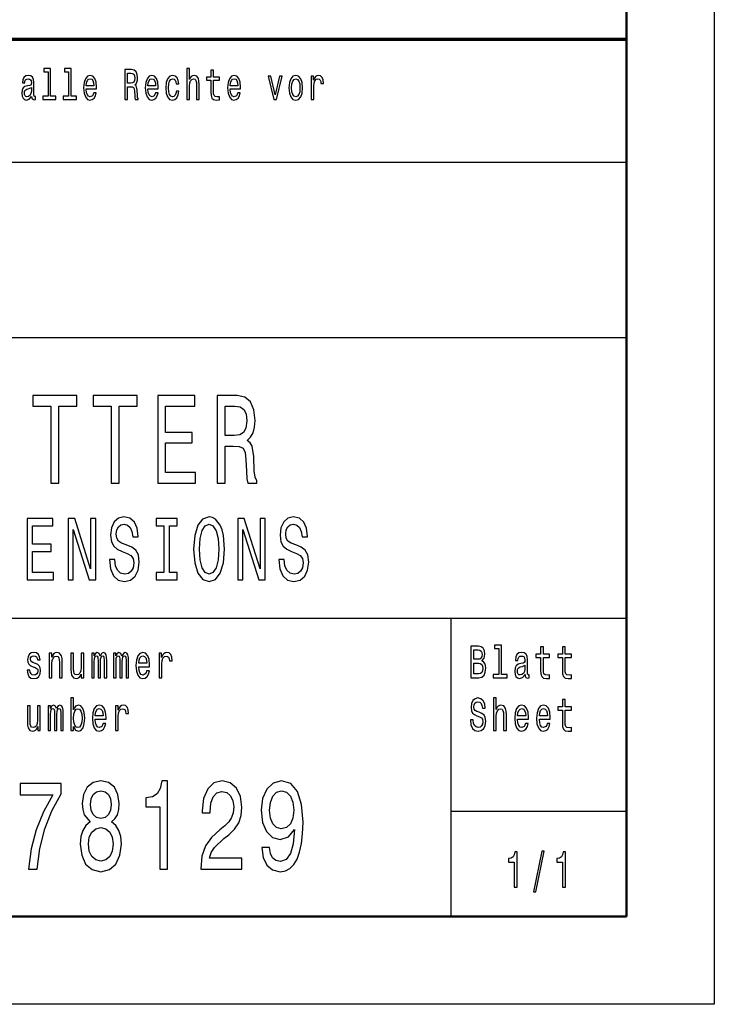
# Model space of a CAD drawing. Extents: x 0 to 594, y 0 to 420.
# Drawn here: x 554 to 594, y 0 to 56 of the extents above; entities that cross this region are included whole.
import ezdxf

# ---------------------------------------------------------------- set-up
doc = ezdxf.new("R2010")
doc.units = 0

msp = doc.modelspace()

# ---------------------------------------------------------------- linework, layer by layer
at = {"color": 7, "lineweight": 25}
for p, q in [((594, 420), (594, 0)), ((510, 48), (589, 48)), ((409, 38), (589, 38)), ((469, 22), (589, 22)), ((579, 5), (579, 22)), ((579, 11), (589, 11)), ((594, 0), (0, 0))]:
    msp.add_line(p, q, dxfattribs=at)
at = {"color": 7, "lineweight": 50}
for p, q in [((589, 415), (589, 5)), ((589, 5), (5, 5))]:
    msp.add_line(p, q, dxfattribs=at)
at = {"color": 7, "lineweight": 70}
msp.add_line((409, 55), (589, 55), dxfattribs=at)
at = {"color": 7, "lineweight": 25}
for points in [[(556.012817, 53.155621), (556.012817, 51.759365), (555.711304, 51.759365), (555.711304, 51.578098), (556.459229, 51.578098), (556.459229, 51.759365), (556.159363, 51.759365), (556.159363, 53.336887), (555.782959, 53.336887), (555.782959, 53.155621)], [(557.185547, 53.155621), (557.185547, 51.759365), (556.884033, 51.759365), (556.884033, 51.578098), (557.631958, 51.578098), (557.631958, 51.759365), (557.332153, 51.759365), (557.332153, 53.336887), (556.955688, 53.336887), (556.955688, 53.155621)], [(563.930603, 51.578098), (564.077148, 51.578098), (564.077148, 52.337463), (564.092163, 52.511383), (564.140442, 52.63876), (564.215454, 52.717148), (564.315369, 52.746544), (564.395325, 52.722046), (564.445313, 52.655907), (564.470276, 52.545677), (564.478638, 52.398705), (564.478638, 51.578098), (564.625183, 51.578098), (564.625183, 52.442795), (564.61853, 52.616714), (564.588562, 52.761238), (564.490295, 52.893517), (564.337036, 52.94006), (564.253723, 52.922913), (564.182129, 52.876369), (564.122131, 52.802883), (564.077148, 52.70245), (564.077148, 53.336887), (563.930603, 53.336887)], [(555.079895, 51.749569), (555.079895, 51.742218), (555.088257, 51.658936), (555.11322, 51.600143), (555.21814, 51.553604), (555.299805, 51.5732), (555.299805, 51.739769), (555.264771, 51.732422), (555.21814, 51.764267), (555.209839, 51.862247), (555.209839, 52.543228), (555.189819, 52.717148), (555.131531, 52.839626), (555.029907, 52.913113), (554.886658, 52.94006), (554.746765, 52.910664), (554.643494, 52.827377), (554.578491, 52.697552), (554.556885, 52.526081), (554.556885, 52.511383), (554.688477, 52.511383), (554.700134, 52.614265), (554.736755, 52.687752), (554.796753, 52.731846), (554.881714, 52.748993), (554.963318, 52.736744), (555.021606, 52.700001), (555.05658, 52.636311), (555.068237, 52.548126), (555.061584, 52.445244), (555.034912, 52.393803), (554.968323, 52.369308), (554.843384, 52.349712), (554.700134, 52.305618), (554.598511, 52.227234), (554.538574, 52.104755), (554.520203, 51.923489), (554.536865, 51.761814), (554.588501, 51.641788), (554.671814, 51.565849), (554.786743, 51.538906), (554.94165, 51.590347)], [(558.195068, 52.173344), (558.781372, 52.173344), (558.783081, 52.273777), (558.756409, 52.555477), (558.683105, 52.76614), (558.566528, 52.893517), (558.411621, 52.94006), (558.26001, 52.891068), (558.143433, 52.753891), (558.068481, 52.530979), (558.041809, 52.237034), (558.066833, 51.935734), (558.141785, 51.715275), (558.256714, 51.578098), (558.406616, 51.531555), (558.53656, 51.5634), (558.643127, 51.646687), (558.721436, 51.778961), (558.766418, 51.95533), (558.62146, 51.95533), (558.591492, 51.857349), (558.548218, 51.783863), (558.424927, 51.725071), (558.330017, 51.752018), (558.258362, 51.837753), (558.211731, 51.977379), (558.195068, 52.165993)], [(558.195068, 52.35461), (558.213379, 52.523632), (558.258362, 52.64856), (558.32666, 52.724495), (558.416626, 52.751442), (558.504883, 52.724495), (558.573181, 52.64856), (558.614807, 52.523632), (558.629822, 52.35461)], [(560.385681, 51.578098), (560.540588, 51.578098), (560.540588, 52.295822), (560.698853, 52.295822), (560.81543, 52.288471), (560.888733, 52.254181), (560.928711, 52.173344), (560.945374, 52.02882), (560.953674, 51.808357), (560.963684, 51.663834), (560.983643, 51.578098), (561.158569, 51.578098), (561.158569, 51.624641), (561.120239, 51.69323), (561.106934, 51.820606), (561.095276, 52.094955), (561.066956, 52.298271), (561.028625, 52.361961), (560.968689, 52.408501), (561.035278, 52.469742), (561.081909, 52.555477), (561.111938, 52.663258), (561.121887, 52.793083), (561.098572, 52.998848), (561.031982, 53.153172), (560.921997, 53.246254), (560.772095, 53.278099), (560.385681, 53.278099)], [(560.728821, 53.069885), (560.830444, 53.055187), (560.902039, 53.008644), (560.947021, 52.922913), (560.962036, 52.788185), (560.945374, 52.646111), (560.900391, 52.560375), (560.82373, 52.516281), (560.718811, 52.504036), (560.540588, 52.504036), (560.540588, 53.069885)], [(561.713318, 52.173344), (562.299683, 52.173344), (562.301331, 52.273777), (562.274658, 52.555477), (562.201416, 52.76614), (562.084778, 52.893517), (561.929871, 52.94006), (561.77832, 52.891068), (561.661682, 52.753891), (561.586731, 52.530979), (561.56012, 52.237034), (561.585083, 51.935734), (561.660034, 51.715275), (561.774963, 51.578098), (561.924866, 51.531555), (562.05481, 51.5634), (562.161438, 51.646687), (562.239685, 51.778961), (562.284668, 51.95533), (562.139771, 51.95533), (562.109802, 51.857349), (562.066467, 51.783863), (561.943176, 51.725071), (561.848267, 51.752018), (561.776611, 51.837753), (561.72998, 51.977379), (561.713318, 52.165993)], [(561.713318, 52.35461), (561.731689, 52.523632), (561.776611, 52.64856), (561.84491, 52.724495), (561.934875, 52.751442), (562.023132, 52.724495), (562.091431, 52.64856), (562.133118, 52.523632), (562.148071, 52.35461)], [(563.327515, 52.457493), (563.472412, 52.457493), (563.442444, 52.653458), (563.370789, 52.807781), (563.259216, 52.903313), (563.114319, 52.94006), (562.954407, 52.891068), (562.832764, 52.753891), (562.756165, 52.530979), (562.729492, 52.232132), (562.754517, 51.935734), (562.829468, 51.715275), (562.947754, 51.578098), (563.109314, 51.531555), (563.252563, 51.568298), (563.364136, 51.671181), (563.440796, 51.832855), (563.47406, 52.048416), (563.334167, 52.048416), (563.309204, 51.91124), (563.262573, 51.808357), (563.195923, 51.744667), (563.114319, 51.725071), (563.012695, 51.756916), (562.939392, 51.8549), (562.894409, 52.014122), (562.879456, 52.239483), (562.894409, 52.459942), (562.94104, 52.619164), (563.015991, 52.717148), (563.114319, 52.751442), (563.200928, 52.729397), (563.265869, 52.673054), (563.309204, 52.579971)], [(565.299927, 52.665707), (565.299927, 52.006771), (565.309875, 51.793659), (565.356506, 51.646687), (565.449829, 51.560951), (565.608032, 51.531555), (565.781311, 51.543804), (565.781311, 51.729973), (565.654663, 51.715275), (565.539734, 51.734871), (565.478149, 51.796108), (565.451477, 51.898991), (565.446472, 52.043518), (565.446472, 52.665707), (565.781311, 52.665707), (565.781311, 52.849422), (565.446472, 52.849422), (565.446472, 53.234005), (565.299927, 53.234005), (565.299927, 52.849422), (565.046692, 52.849422), (565.046692, 52.665707)], [(566.404358, 52.173344), (566.990723, 52.173344), (566.992371, 52.273777), (566.965698, 52.555477), (566.892395, 52.76614), (566.775818, 52.893517), (566.620911, 52.94006), (566.469299, 52.891068), (566.352722, 52.753891), (566.277771, 52.530979), (566.251099, 52.237034), (566.276123, 51.935734), (566.351074, 51.715275), (566.466003, 51.578098), (566.615906, 51.531555), (566.74585, 51.5634), (566.852417, 51.646687), (566.930725, 51.778961), (566.975708, 51.95533), (566.830811, 51.95533), (566.800781, 51.857349), (566.757507, 51.783863), (566.634216, 51.725071), (566.539307, 51.752018), (566.467651, 51.837753), (566.421021, 51.977379), (566.404358, 52.165993)], [(566.404358, 52.35461), (566.422668, 52.523632), (566.467651, 52.64856), (566.53595, 52.724495), (566.625916, 52.751442), (566.714172, 52.724495), (566.782471, 52.64856), (566.824097, 52.523632), (566.839111, 52.35461)], [(568.889771, 51.578098), (569.044678, 51.578098), (569.371155, 52.893517), (569.219604, 52.893517), (568.968079, 51.832855), (568.711548, 52.893517), (568.55835, 52.893517)], [(569.751038, 52.234581), (569.77771, 51.935734), (569.854309, 51.715275), (569.975952, 51.578098), (570.13916, 51.531555), (570.30072, 51.578098), (570.422363, 51.712826), (570.498962, 51.933285), (570.527283, 52.234581), (570.498962, 52.533428), (570.422363, 52.75634), (570.30072, 52.891068), (570.13916, 52.94006), (569.975952, 52.891068), (569.854309, 52.753891), (569.77771, 52.533428)], [(571.022095, 51.578098), (571.168701, 51.578098), (571.168701, 52.330116), (571.183655, 52.511383), (571.228638, 52.641212), (571.301941, 52.719597), (571.400208, 52.746544), (571.473511, 52.729397), (571.528442, 52.680405), (571.561768, 52.597118), (571.573425, 52.48444), (571.72168, 52.48444), (571.701721, 52.682854), (571.646729, 52.824928), (571.555115, 52.910664), (571.430176, 52.94006), (571.345215, 52.92046), (571.271973, 52.871471), (571.20697, 52.788185), (571.155334, 52.675507), (571.155334, 52.893517), (571.022095, 52.893517)], [(555.063232, 52.038616), (555.043274, 51.91124), (554.989929, 51.813255), (554.909973, 51.749569), (554.811707, 51.727524), (554.748413, 51.739769), (554.70343, 51.778961), (554.67511, 51.847549), (554.666809, 51.943085), (554.673462, 52.02882), (554.700134, 52.090057), (554.806702, 52.158646), (554.94165, 52.188042), (555.063232, 52.24683)], [(569.901001, 52.237034), (569.915955, 52.457493), (569.962585, 52.616714), (570.037537, 52.714699), (570.13916, 52.748993), (570.239136, 52.714699), (570.314087, 52.619164), (570.360718, 52.457493), (570.37738, 52.237034), (570.360718, 52.014122), (570.314087, 51.852451), (570.239136, 51.754467), (570.13916, 51.722622), (570.037537, 51.754467), (569.962585, 51.852451), (569.915955, 52.014122)], [(556.173218, 29.700289), (556.623962, 29.700289), (556.623962, 34.0951), (557.652771, 34.0951), (557.652771, 34.700287), (555.139526, 34.700287), (555.139526, 34.0951), (556.173218, 34.0951)], [(559.622498, 29.700289), (560.073242, 29.700289), (560.073242, 34.0951), (561.102051, 34.0951), (561.102051, 34.700287), (558.588806, 34.700287), (558.588806, 34.0951), (559.622498, 34.0951)], [(562.268311, 29.700289), (564.42395, 29.700289), (564.42395, 30.305475), (562.719055, 30.305475), (562.719055, 31.99856), (564.237793, 31.99856), (564.237793, 32.596542), (562.719055, 32.596542), (562.719055, 34.0951), (564.384766, 34.0951), (564.384766, 34.700287), (562.268311, 34.700287)], [(565.653931, 29.700289), (566.109558, 29.700289), (566.109558, 31.811239), (566.574951, 31.811239), (566.917908, 31.789625), (567.133484, 31.688761), (567.251038, 31.45101), (567.300049, 31.025938), (567.324524, 30.377522), (567.353943, 29.95245), (567.41272, 29.700289), (567.927124, 29.700289), (567.927124, 29.837177), (567.814453, 30.038906), (567.775269, 30.413546), (567.740967, 31.220461), (567.657654, 31.818443), (567.544983, 32.005764), (567.368591, 32.142651), (567.564575, 32.322765), (567.701782, 32.574928), (567.789917, 32.89193), (567.819336, 33.273777), (567.750732, 33.878963), (567.55481, 34.332855), (567.231445, 34.606628), (566.790527, 34.700287), (565.653931, 34.700287)], [(566.663147, 34.087898), (566.961975, 34.04467), (567.172668, 33.907784), (567.304932, 33.655621), (567.348999, 33.259365), (567.300049, 32.841499), (567.167725, 32.589336), (566.942383, 32.459656), (566.633728, 32.42363), (566.109558, 32.42363), (566.109558, 34.087898)], [(554.81604, 24.190201), (556.324951, 24.190201), (556.324951, 24.613832), (555.131531, 24.613832), (555.131531, 25.79899), (556.194641, 25.79899), (556.194641, 26.217579), (555.131531, 26.217579), (555.131531, 27.266569), (556.297546, 27.266569), (556.297546, 27.690201), (554.81604, 27.690201)], [(557.168823, 24.190201), (557.45343, 24.190201), (557.45343, 27.059797), (558.365662, 24.190201), (558.732605, 24.190201), (558.732605, 27.690201), (558.444519, 27.690201), (558.444519, 24.820604), (557.542603, 27.690201), (557.168823, 27.690201)], [(559.823364, 25.3451), (559.511292, 25.3451), (559.579895, 24.810518), (559.751343, 24.417147), (560.015381, 24.180115), (560.37207, 24.094379), (560.725281, 24.175072), (560.98938, 24.396973), (561.15741, 24.744955), (561.219116, 25.20389), (561.167664, 25.617434), (561.023682, 25.884726), (560.790466, 26.061237), (560.478394, 26.192362), (560.210876, 26.288183), (560.036011, 26.399136), (559.936523, 26.560518), (559.90564, 26.812679), (559.936523, 27.039625), (560.025696, 27.211094), (560.162903, 27.327087), (560.351501, 27.367434), (560.543518, 27.317001), (560.694458, 27.180836), (560.793884, 26.95389), (560.841919, 26.646252), (561.153992, 26.646252), (561.153992, 26.65634), (561.099121, 27.130402), (560.937927, 27.483429), (560.684143, 27.70533), (560.341187, 27.780979), (560.032532, 27.70533), (559.79248, 27.493515), (559.638184, 27.165705), (559.583313, 26.742073), (559.627869, 26.363832), (559.758179, 26.106627), (559.963989, 25.935158), (560.245178, 25.804033), (560.522949, 25.68804), (560.732178, 25.577089), (560.85907, 25.415705), (560.903625, 25.153458), (560.862488, 24.886166), (560.756165, 24.684437), (560.594971, 24.558357), (560.385803, 24.518011), (560.152588, 24.573486), (559.974243, 24.734869), (559.861084, 24.997118)], [(562.621948, 24.613832), (562.182983, 24.613832), (562.182983, 24.190201), (563.376404, 24.190201), (563.376404, 24.613832), (562.937439, 24.613832), (562.937439, 27.266569), (563.376404, 27.266569), (563.376404, 27.690201), (562.182983, 27.690201), (562.182983, 27.266569), (562.621948, 27.266569)], [(564.312866, 25.940201), (564.374573, 25.153458), (564.552917, 24.573486), (564.830688, 24.215418), (565.194214, 24.094379), (565.554321, 24.215418), (565.83551, 24.573486), (566.010376, 25.153458), (566.075562, 25.940201), (566.010376, 26.721901), (565.934937, 27.039625), (565.83551, 27.301872), (565.554321, 27.659941), (565.382813, 27.750719), (565.194214, 27.786022), (564.827271, 27.659941), (564.5495, 27.306915), (564.374573, 26.726944)], [(566.826782, 24.190201), (567.11145, 24.190201), (567.11145, 27.059797), (568.023682, 24.190201), (568.390625, 24.190201), (568.390625, 27.690201), (568.102539, 27.690201), (568.102539, 24.820604), (567.200623, 27.690201), (566.826782, 27.690201)], [(569.481323, 25.3451), (569.169312, 25.3451), (569.237854, 24.810518), (569.409363, 24.417147), (569.673401, 24.180115), (570.030029, 24.094379), (570.383301, 24.175072), (570.647339, 24.396973), (570.815369, 24.744955), (570.877136, 25.20389), (570.825684, 25.617434), (570.681641, 25.884726), (570.448425, 26.061237), (570.136353, 26.192362), (569.868896, 26.288183), (569.69397, 26.399136), (569.594543, 26.560518), (569.56366, 26.812679), (569.594543, 27.039625), (569.683716, 27.211094), (569.820862, 27.327087), (570.00946, 27.367434), (570.201538, 27.317001), (570.352417, 27.180836), (570.451904, 26.95389), (570.499878, 26.646252), (570.811951, 26.646252), (570.811951, 26.65634), (570.75708, 27.130402), (570.595886, 27.483429), (570.342163, 27.70533), (569.999207, 27.780979), (569.690552, 27.70533), (569.4505, 27.493515), (569.296143, 27.165705), (569.241272, 26.742073), (569.285889, 26.363832), (569.416199, 26.106627), (569.621948, 25.935158), (569.903198, 25.804033), (570.180969, 25.68804), (570.390137, 25.577089), (570.517029, 25.415705), (570.561646, 25.153458), (570.520447, 24.886166), (570.414124, 24.684437), (570.252991, 24.558357), (570.043762, 24.518011), (569.810547, 24.573486), (569.632263, 24.734869), (569.519104, 24.997118)], [(564.64209, 25.940201), (564.67981, 26.55043), (564.792969, 26.999279), (564.967896, 27.271612), (565.194214, 27.367434), (565.417114, 27.271612), (565.592041, 26.994236), (565.7052, 26.545387), (565.746338, 25.940201), (565.7052, 25.329969), (565.592041, 24.881123), (565.417114, 24.608789), (565.194214, 24.518011), (564.967896, 24.608789), (564.792969, 24.881123), (564.67981, 25.324926)], [(580.751343, 19.584726), (580.874817, 19.735159), (580.906555, 19.836311), (580.917114, 19.960808), (580.894165, 20.155333), (580.825378, 20.295389), (580.714294, 20.38098), (580.559082, 20.412104), (580.123474, 20.412104), (580.123474, 18.612104), (580.583801, 18.612104), (580.747803, 18.648417), (580.869507, 18.754755), (580.945313, 18.923344), (580.971802, 19.151587), (580.955933, 19.304611), (580.913574, 19.431702), (580.844788, 19.525072)], [(581.716187, 20.282421), (581.716187, 18.804035), (581.396973, 18.804035), (581.396973, 18.612104), (582.188843, 18.612104), (582.188843, 18.804035), (581.871399, 18.804035), (581.871399, 20.474352), (581.472778, 20.474352), (581.472778, 20.282421)], [(584.099121, 19.763689), (584.099121, 19.065994), (584.10968, 18.840347), (584.159119, 18.684727), (584.257874, 18.593948), (584.425415, 18.562824), (584.608826, 18.575792), (584.608826, 18.772911), (584.474792, 18.757349), (584.353088, 18.778099), (584.287842, 18.842939), (584.259644, 18.951874), (584.254333, 19.1049), (584.254333, 19.763689), (584.608826, 19.763689), (584.608826, 19.958214), (584.254333, 19.958214), (584.254333, 20.365417), (584.099121, 20.365417), (584.099121, 19.958214), (583.831055, 19.958214), (583.831055, 19.763689)], [(585.340881, 19.763689), (585.340881, 19.065994), (585.35144, 18.840347), (585.400818, 18.684727), (585.499573, 18.593948), (585.667175, 18.562824), (585.850586, 18.575792), (585.850586, 18.772911), (585.716553, 18.757349), (585.594849, 18.778099), (585.529602, 18.842939), (585.501343, 18.951874), (585.496094, 19.1049), (585.496094, 19.763689), (585.850586, 19.763689), (585.850586, 19.958214), (585.496094, 19.958214), (585.496094, 20.365417), (585.340881, 20.365417), (585.340881, 19.958214), (585.072754, 19.958214), (585.072754, 19.763689)], [(555.305298, 19.42392), (555.155396, 19.475794), (555.04425, 19.535448), (555.007263, 19.657349), (555.017822, 19.742941), (555.054871, 19.805187), (555.114807, 19.844093), (555.201233, 19.859655), (555.284119, 19.844093), (555.349365, 19.797407), (555.391724, 19.727379), (555.409363, 19.634007), (555.561035, 19.634007), (555.561035, 19.639194), (555.534607, 19.807781), (555.46228, 19.940058), (555.349365, 20.023056), (555.201233, 20.05418), (555.051331, 20.023056), (554.941956, 19.937464), (554.873169, 19.810375), (554.852051, 19.649569), (554.86792, 19.493948), (554.917297, 19.385015), (554.998413, 19.307205), (555.116577, 19.252739), (555.289429, 19.190491), (555.395264, 19.125648), (555.423462, 19.073776), (555.434021, 18.995966), (555.418152, 18.900002), (555.375854, 18.827377), (555.307068, 18.780693), (555.215332, 18.765131), (555.118347, 18.780693), (555.047791, 18.835159), (555.000183, 18.923344), (554.980774, 19.045246), (554.830872, 19.045246), (554.85553, 18.837753), (554.927856, 18.687321), (555.04248, 18.596542), (555.201233, 18.562824), (555.367004, 18.596542), (555.488708, 18.687321), (555.562805, 18.832565), (555.589233, 19.021902), (555.569824, 19.185303), (555.515198, 19.296831), (555.425232, 19.369453)], [(556.083191, 18.612104), (556.238403, 18.612104), (556.238403, 19.41614), (556.254272, 19.600288), (556.30542, 19.735159), (556.384766, 19.818157), (556.490601, 19.849279), (556.575256, 19.823343), (556.628174, 19.753315), (556.654602, 19.6366), (556.663452, 19.48098), (556.663452, 18.612104), (556.818665, 18.612104), (556.818665, 19.527666), (556.811584, 19.711817), (556.779846, 19.864841), (556.675781, 20.0049), (556.51355, 20.05418), (556.423584, 20.036024), (556.347717, 19.986744), (556.282471, 19.903748), (556.231323, 19.792219), (556.231323, 20.0049), (556.083191, 20.0049)], [(558.055115, 20.0049), (557.899902, 20.0049), (557.899902, 19.200865), (557.882263, 19.014122), (557.831116, 18.879251), (557.75177, 18.796255), (557.647705, 18.770317), (557.564819, 18.791067), (557.511902, 18.853315), (557.481873, 18.959656), (557.474854, 19.110086), (557.474854, 20.0049), (557.319641, 20.0049), (557.319641, 19.089338), (557.324951, 18.905188), (557.358459, 18.752163), (557.460754, 18.612104), (557.624756, 18.562824), (557.712952, 18.58098), (557.788757, 18.627666), (557.854065, 18.708071), (557.906921, 18.824785), (557.906921, 18.612104), (558.055115, 18.612104)], [(558.504944, 18.612104), (558.647827, 18.612104), (558.647827, 19.543228), (558.656616, 19.683287), (558.683044, 19.784439), (558.723633, 19.844093), (558.77655, 19.867435), (558.818848, 19.846687), (558.847107, 19.794813), (558.861206, 19.706629), (558.866516, 19.589914), (558.866516, 18.612104), (559.000549, 18.612104), (559.000549, 19.543228), (559.009338, 19.680693), (559.035828, 19.781845), (559.078125, 19.844093), (559.131042, 19.867435), (559.173401, 19.846687), (559.201599, 19.794813), (559.219238, 19.589914), (559.219238, 18.612104), (559.362122, 18.612104), (559.362122, 19.574352), (559.353271, 19.774063), (559.325073, 19.92709), (559.268616, 20.020462), (559.17688, 20.05418), (559.069336, 20.002306), (558.98645, 19.851873), (558.921143, 19.999712), (558.811829, 20.05418), (558.711304, 20.002306), (558.642517, 19.857061), (558.642517, 20.0049), (558.504944, 20.0049)], [(559.746704, 18.612104), (559.889526, 18.612104), (559.889526, 19.543228), (559.898376, 19.683287), (559.924805, 19.784439), (559.965393, 19.844093), (560.018311, 19.867435), (560.060608, 19.846687), (560.088867, 19.794813), (560.102966, 19.706629), (560.108215, 19.589914), (560.108215, 18.612104), (560.242249, 18.612104), (560.242249, 19.543228), (560.251099, 19.680693), (560.277527, 19.781845), (560.319885, 19.844093), (560.372803, 19.867435), (560.4151, 19.846687), (560.443359, 19.794813), (560.460999, 19.589914), (560.460999, 18.612104), (560.603821, 18.612104), (560.603821, 19.574352), (560.595032, 19.774063), (560.566772, 19.92709), (560.510376, 20.020462), (560.41864, 20.05418), (560.311035, 20.002306), (560.228149, 19.851873), (560.162903, 19.999712), (560.053589, 20.05418), (559.953003, 20.002306), (559.884277, 19.857061), (559.884277, 20.0049), (559.746704, 20.0049)], [(561.185974, 19.242363), (561.806763, 19.242363), (561.808533, 19.348703), (561.780334, 19.646975), (561.702698, 19.870029), (561.579285, 20.0049), (561.415222, 20.05418), (561.254761, 20.002306), (561.131287, 19.857061), (561.051941, 19.621038), (561.023682, 19.309799), (561.050171, 18.990778), (561.129517, 18.757349), (561.251221, 18.612104), (561.409973, 18.562824), (561.547485, 18.596542), (561.6604, 18.684727), (561.743286, 18.824785), (561.790894, 19.011528), (561.637451, 19.011528), (561.605713, 18.907782), (561.559875, 18.829971), (561.429321, 18.767723), (561.328796, 18.796255), (561.252991, 18.887032), (561.203613, 19.03487), (561.185974, 19.234583)], [(561.185974, 19.434294), (561.205383, 19.613256), (561.252991, 19.745533), (561.325317, 19.825937), (561.420532, 19.854467), (561.513977, 19.825937), (561.586304, 19.745533), (561.630432, 19.613256), (561.646301, 19.434294)], [(562.350098, 18.612104), (562.50531, 18.612104), (562.50531, 19.408358), (562.521179, 19.600288), (562.568787, 19.737753), (562.646423, 19.820749), (562.750427, 19.849279), (562.828064, 19.831125), (562.88623, 19.779251), (562.921509, 19.691067), (562.933899, 19.571758), (563.09082, 19.571758), (563.069702, 19.781845), (563.011475, 19.932278), (562.91449, 20.023056), (562.782227, 20.05418), (562.692261, 20.03343), (562.614624, 19.981556), (562.545837, 19.893372), (562.491211, 19.774063), (562.491211, 20.0049), (562.350098, 20.0049)], [(580.525574, 19.665131), (580.285706, 19.665131), (580.285706, 20.196831), (580.539673, 20.196831), (580.634949, 20.181269), (580.701965, 20.134583), (580.742493, 20.05418), (580.756653, 19.934872), (580.740723, 19.815563), (580.698425, 19.732565), (580.626099, 19.680693)], [(583.211914, 18.793661), (583.211914, 18.785879), (583.220703, 18.697695), (583.247131, 18.635447), (583.358276, 18.586168), (583.444702, 18.606916), (583.444702, 18.783285), (583.407654, 18.775505), (583.358276, 18.809223), (583.349426, 18.91297), (583.349426, 19.634007), (583.328308, 19.818157), (583.266541, 19.94784), (583.158997, 20.025648), (583.007324, 20.05418), (582.859131, 20.023056), (582.749817, 19.934872), (582.68103, 19.797407), (582.658081, 19.61585), (582.658081, 19.600288), (582.797424, 19.600288), (582.809753, 19.709223), (582.848572, 19.787033), (582.912048, 19.833717), (583.002014, 19.851873), (583.08844, 19.838905), (583.150146, 19.800001), (583.187195, 19.732565), (583.199524, 19.639194), (583.192505, 19.53026), (583.164246, 19.475794), (583.093689, 19.449856), (582.961426, 19.429108), (582.809753, 19.382421), (582.702148, 19.299425), (582.638672, 19.169741), (582.619263, 18.97781), (582.636902, 18.806629), (582.691589, 18.679539), (582.779785, 18.599136), (582.901489, 18.570606), (583.065491, 18.625072)], [(580.564392, 18.827377), (580.285706, 18.827377), (580.285706, 19.447264), (580.548523, 19.447264), (580.659607, 19.429108), (580.739014, 19.37464), (580.786621, 19.281269), (580.80249, 19.146399), (580.786621, 19.003748), (580.742493, 18.905188), (580.668457, 18.845533)], [(583.194275, 19.099712), (583.173096, 18.964842), (583.116638, 18.861095), (583.031982, 18.793661), (582.927917, 18.770317), (582.860901, 18.783285), (582.813293, 18.824785), (582.783325, 18.897408), (582.774475, 18.99856), (582.781555, 19.089338), (582.809753, 19.154179), (582.922668, 19.226801), (583.065491, 19.257925), (583.194275, 19.320173)], [(557.471313, 15.827377), (557.585938, 15.627666), (557.74292, 15.562824), (557.891052, 15.612103), (558.009216, 15.759942), (558.083313, 15.995965), (558.111511, 16.309797), (558.083313, 16.623631), (558.007507, 16.857059), (557.891052, 17.002306), (557.74292, 17.054178), (557.587708, 16.986744), (557.524231, 16.903746), (557.471313, 16.792219), (557.471313, 17.474352), (557.316101, 17.474352), (557.316101, 15.612103), (557.471313, 15.612103)], [(580.252197, 16.206051), (580.091736, 16.206051), (580.127014, 15.931124), (580.215149, 15.728818), (580.350952, 15.606916), (580.534424, 15.562824), (580.716064, 15.604322), (580.851868, 15.718444), (580.938293, 15.897406), (580.970032, 16.133429), (580.943604, 16.346109), (580.869507, 16.483574), (580.749573, 16.57435), (580.58905, 16.641787), (580.451477, 16.691067), (580.361572, 16.748127), (580.310425, 16.831123), (580.294556, 16.960806), (580.310425, 17.07752), (580.356262, 17.165707), (580.426819, 17.225359), (580.523804, 17.246109), (580.622559, 17.220173), (580.700195, 17.150145), (580.751343, 17.033428), (580.776001, 16.875216), (580.936523, 16.875216), (580.936523, 16.880404), (580.908325, 17.124207), (580.825378, 17.305763), (580.694885, 17.419884), (580.518555, 17.45879), (580.359802, 17.419884), (580.236328, 17.310951), (580.156982, 17.142363), (580.128723, 16.924496), (580.151672, 16.729971), (580.218689, 16.597694), (580.324524, 16.50951), (580.469116, 16.442074), (580.612, 16.38242), (580.719604, 16.325359), (580.784851, 16.242363), (580.807739, 16.107492), (580.786621, 15.970029), (580.731934, 15.866282), (580.649048, 15.80144), (580.541443, 15.780691), (580.421509, 15.809221), (580.329834, 15.892219), (580.271606, 16.027088)], [(581.407532, 15.612103), (581.562744, 15.612103), (581.562744, 16.416138), (581.578613, 16.600288), (581.629761, 16.735159), (581.709106, 16.818155), (581.814941, 16.849279), (581.899597, 16.823343), (581.952515, 16.753313), (581.978943, 16.636599), (581.987793, 16.48098), (581.987793, 15.612103), (582.143005, 15.612103), (582.143005, 16.527666), (582.135925, 16.711815), (582.104187, 16.864841), (582.000122, 17.004898), (581.837891, 17.054178), (581.749695, 17.036022), (581.673828, 16.986744), (581.610352, 16.908934), (581.562744, 16.802593), (581.562744, 17.474352), (581.407532, 17.474352)], [(555.571594, 17.004898), (555.416382, 17.004898), (555.416382, 16.200865), (555.398804, 16.01412), (555.347656, 15.879251), (555.26825, 15.796253), (555.164185, 15.770317), (555.081299, 15.791066), (555.028381, 15.853313), (554.998413, 15.959654), (554.991333, 16.110086), (554.991333, 17.004898), (554.836182, 17.004898), (554.836182, 16.089336), (554.841431, 15.905187), (554.874939, 15.752161), (554.977234, 15.612103), (555.141296, 15.562824), (555.229492, 15.580979), (555.305298, 15.627666), (555.370544, 15.708069), (555.423462, 15.824783), (555.423462, 15.612103), (555.571594, 15.612103)], [(556.021484, 15.612103), (556.164307, 15.612103), (556.164307, 16.543228), (556.173157, 16.683285), (556.199585, 16.784437), (556.240173, 16.844091), (556.293091, 16.867435), (556.335388, 16.846685), (556.363586, 16.794813), (556.377747, 16.706627), (556.382996, 16.589912), (556.382996, 15.612103), (556.517029, 15.612103), (556.517029, 16.543228), (556.525879, 16.680691), (556.552307, 16.781843), (556.594666, 16.844091), (556.647583, 16.867435), (556.68988, 16.846685), (556.71814, 16.794813), (556.735779, 16.589912), (556.735779, 15.612103), (556.878601, 15.612103), (556.878601, 16.57435), (556.869812, 16.774063), (556.841553, 16.92709), (556.785156, 17.02046), (556.69342, 17.054178), (556.585815, 17.002306), (556.50293, 16.851873), (556.437683, 16.999712), (556.328369, 17.054178), (556.227783, 17.002306), (556.159058, 16.857059), (556.159058, 17.004898), (556.021484, 17.004898)], [(557.95282, 16.309797), (557.935181, 16.076368), (557.887573, 15.905187), (557.811707, 15.80144), (557.716492, 15.767723), (557.612427, 15.80144), (557.53656, 15.905187), (557.488953, 16.073774), (557.473083, 16.309797), (557.488953, 16.543228), (557.53656, 16.711815), (557.612427, 16.812967), (557.716492, 16.849279), (557.811707, 16.812967), (557.887573, 16.709221), (557.935181, 16.540634)], [(558.702454, 16.242363), (559.323303, 16.242363), (559.325073, 16.348703), (559.296814, 16.646975), (559.219238, 16.870029), (559.095764, 17.004898), (558.931763, 17.054178), (558.77124, 17.002306), (558.647827, 16.857059), (558.56842, 16.621037), (558.540222, 16.309797), (558.56665, 15.990778), (558.646057, 15.757348), (558.7677, 15.612103), (558.926453, 15.562824), (559.064026, 15.596541), (559.17688, 15.684726), (559.259827, 15.824783), (559.307434, 16.011528), (559.153992, 16.011528), (559.122253, 15.907781), (559.076355, 15.829971), (558.945862, 15.767723), (558.845337, 15.796253), (558.76947, 15.887032), (558.720093, 16.03487), (558.702454, 16.234581)], [(558.702454, 16.434294), (558.721863, 16.613256), (558.76947, 16.745533), (558.841797, 16.825935), (558.937073, 16.854467), (559.030518, 16.825935), (559.102844, 16.745533), (559.146912, 16.613256), (559.162781, 16.434294)], [(559.866638, 15.612103), (560.02179, 15.612103), (560.02179, 16.408358), (560.03772, 16.600288), (560.085327, 16.737751), (560.162903, 16.820749), (560.266968, 16.849279), (560.344543, 16.831123), (560.402771, 16.779251), (560.438049, 16.691067), (560.450378, 16.571758), (560.607361, 16.571758), (560.586182, 16.781843), (560.528015, 16.932276), (560.430969, 17.023054), (560.298706, 17.054178), (560.20874, 17.033428), (560.131165, 16.981556), (560.062378, 16.893372), (560.00769, 16.774063), (560.00769, 17.004898), (559.866638, 17.004898)], [(582.785095, 16.242363), (583.405884, 16.242363), (583.407654, 16.348703), (583.379456, 16.646975), (583.301819, 16.870029), (583.178345, 17.004898), (583.014343, 17.054178), (582.853882, 17.002306), (582.730408, 16.857059), (582.651001, 16.621037), (582.622803, 16.309797), (582.649292, 15.990778), (582.728638, 15.757348), (582.850342, 15.612103), (583.009033, 15.562824), (583.146606, 15.596541), (583.259521, 15.684726), (583.342407, 15.824783), (583.390015, 16.011528), (583.236572, 16.011528), (583.204834, 15.907781), (583.158997, 15.829971), (583.028442, 15.767723), (582.927917, 15.796253), (582.852112, 15.887032), (582.802734, 16.03487), (582.785095, 16.234581)], [(582.785095, 16.434294), (582.804443, 16.613256), (582.852112, 16.745533), (582.924377, 16.825935), (583.019653, 16.854467), (583.113098, 16.825935), (583.185425, 16.745533), (583.229492, 16.613256), (583.245422, 16.434294)], [(584.026794, 16.242363), (584.647644, 16.242363), (584.649414, 16.348703), (584.621155, 16.646975), (584.543579, 16.870029), (584.420105, 17.004898), (584.256104, 17.054178), (584.095581, 17.002306), (583.972168, 16.857059), (583.892761, 16.621037), (583.864563, 16.309797), (583.890991, 15.990778), (583.970398, 15.757348), (584.092041, 15.612103), (584.250793, 15.562824), (584.388367, 15.596541), (584.501221, 15.684726), (584.584167, 15.824783), (584.631775, 16.011528), (584.478333, 16.011528), (584.446594, 15.907781), (584.400696, 15.829971), (584.270203, 15.767723), (584.169678, 15.796253), (584.093811, 15.887032), (584.044434, 16.03487), (584.026794, 16.234581)], [(584.026794, 16.434294), (584.046204, 16.613256), (584.093811, 16.745533), (584.166138, 16.825935), (584.261353, 16.854467), (584.354858, 16.825935), (584.427185, 16.745533), (584.471252, 16.613256), (584.487122, 16.434294)], [(585.340881, 16.763689), (585.340881, 16.065994), (585.35144, 15.840345), (585.400818, 15.684726), (585.499573, 15.593947), (585.667175, 15.562824), (585.850586, 15.575792), (585.850586, 15.77291), (585.716553, 15.757348), (585.594849, 15.778098), (585.529602, 15.842939), (585.501343, 15.951873), (585.496094, 16.104898), (585.496094, 16.763689), (585.850586, 16.763689), (585.850586, 16.958214), (585.496094, 16.958214), (585.496094, 17.365417), (585.340881, 17.365417), (585.340881, 16.958214), (585.072754, 16.958214), (585.072754, 16.763689)], [(554.895081, 7.700288), (555.389893, 7.700288), (555.551575, 8.88905), (555.835754, 9.998559), (556.237488, 11.028818), (556.761658, 11.994236), (556.761658, 12.592218), (554.429688, 12.592218), (554.429688, 11.9366), (556.291382, 11.9366), (555.752441, 10.963977), (555.345825, 9.948127), (555.061646, 8.867435)], [(558.417847, 10.394813), (558.16803, 10.193084), (557.996521, 9.912104), (557.888733, 9.559078), (557.854492, 9.134006), (557.932861, 8.492796), (558.158203, 7.995677), (558.525635, 7.678675), (559.02533, 7.556196), (559.520142, 7.678675), (559.887634, 7.995677), (560.112976, 8.492796), (560.196228, 9.134006), (560.157043, 9.559078), (560.054199, 9.912104), (559.877808, 10.193084), (559.632874, 10.394813), (559.828796, 10.567723), (559.966003, 10.805475), (560.049255, 11.09366), (560.078674, 11.446686), (560.000305, 11.958214), (559.794495, 12.368876), (559.461365, 12.635447), (559.02533, 12.736311), (558.584412, 12.635447), (558.251282, 12.368876), (558.040649, 11.958214), (557.967163, 11.446686), (557.991638, 11.09366), (558.074951, 10.805475)], [(562.386475, 7.700288), (562.832275, 7.700288), (562.832275, 12.736311), (562.499146, 12.736311), (562.41095, 12.29683), (562.234558, 12.001441), (561.965149, 11.82853), (561.592773, 11.770893), (561.592773, 11.259366), (562.386475, 11.259366)], [(564.728516, 7.700288), (567.06543, 7.700288), (567.06543, 8.319885), (565.218445, 8.319885), (565.32135, 8.658502), (565.497681, 8.939482), (566.041504, 9.451009), (566.330566, 9.667147), (566.65387, 9.976946), (566.884155, 10.337175), (567.016418, 10.762248), (567.06543, 11.244957), (566.982117, 11.850143), (566.751892, 12.325648), (566.399109, 12.628242), (565.943542, 12.736311), (565.473206, 12.613832), (565.11554, 12.275216), (564.885315, 11.734871), (564.806885, 11.021614), (564.806885, 10.92075), (565.252747, 10.92075), (565.252747, 10.978386), (565.296814, 11.4683), (565.429077, 11.82853), (565.639771, 12.059078), (565.919006, 12.138329), (566.203186, 12.066282), (566.413818, 11.886168), (566.551025, 11.605187), (566.599976, 11.252161), (566.565735, 10.92075), (566.472595, 10.63977), (566.315857, 10.394813), (566.100281, 10.178675), (565.811218, 9.948127), (565.331116, 9.501441), (564.993103, 9.025937), (564.792236, 8.449568), (564.728516, 7.721902)], [(568.197388, 8.939482), (568.270874, 8.370317), (568.481567, 7.930836), (568.814697, 7.657061), (569.255615, 7.556196), (569.544678, 7.606628), (569.804321, 7.736311), (570.02478, 7.959654), (570.210938, 8.276657), (570.35791, 8.672911), (570.465698, 9.162825), (570.529419, 9.724784), (570.553894, 10.373199), (570.470581, 11.38905), (570.23053, 12.131124), (569.848389, 12.57781), (569.324219, 12.736311), (568.844116, 12.606628), (568.481567, 12.260807), (568.246399, 11.727666), (568.16803, 11.057637), (568.246399, 10.365994), (568.476685, 9.840057), (568.81958, 9.508646), (569.255615, 9.400577), (569.716125, 9.537464), (570.063965, 9.955332), (569.985596, 9.15562), (569.828796, 8.586455), (569.588745, 8.247839), (569.260498, 8.13977), (569.005737, 8.190202), (568.81958, 8.348703), (568.697144, 8.600864), (568.648132, 8.939482)], [(558.432556, 11.38905), (558.471741, 11.706052), (558.589355, 11.951009), (558.775513, 12.102305), (559.02533, 12.159943), (559.270325, 12.102305), (559.456482, 11.951009), (559.574036, 11.706052), (559.618164, 11.38905), (559.574036, 11.064841), (559.456482, 10.81268), (559.270325, 10.646975), (559.02533, 10.596542), (558.775513, 10.654179), (558.589355, 10.81268), (558.471741, 11.064841)], [(568.64325, 11.064841), (568.6922, 11.511528), (568.829407, 11.864553), (569.044983, 12.087896), (569.324219, 12.167147), (569.613281, 12.087896), (569.83374, 11.864553), (569.970886, 11.518732), (570.02478, 11.072046), (569.970886, 10.618155), (569.83374, 10.279539), (569.608337, 10.070605), (569.309509, 9.998559), (569.040039, 10.070605), (568.829407, 10.279539), (568.6922, 10.610951)], [(558.324768, 9.148415), (558.368896, 9.530259), (558.510925, 9.818443), (558.731384, 10.005764), (559.02533, 10.070605), (559.314392, 10.005764), (559.534851, 9.818443), (559.676941, 9.530259), (559.725952, 9.148415), (559.676941, 8.737752), (559.534851, 8.427954), (559.314392, 8.226225), (559.02533, 8.161384), (558.731384, 8.226225), (558.510925, 8.427954), (558.368896, 8.737752)], [(582.585022, 6.680115), (582.763367, 6.680115), (582.763367, 8.694525), (582.630127, 8.694525), (582.594849, 8.518732), (582.524292, 8.400577), (582.416504, 8.331412), (582.267578, 8.308357), (582.267578, 8.103746), (582.585022, 8.103746)], [(583.694336, 6.412104), (583.829529, 6.412104), (584.303772, 8.73487), (584.166565, 8.73487)], [(585.344482, 6.680115), (585.522766, 6.680115), (585.522766, 8.694525), (585.389526, 8.694525), (585.354248, 8.518732), (585.283691, 8.400577), (585.175903, 8.331412), (585.026978, 8.308357), (585.026978, 8.103746), (585.344482, 8.103746)]]:
    msp.add_lwpolyline(points, close=True, dxfattribs=at)

doc.saveas('drawing.dxf')
